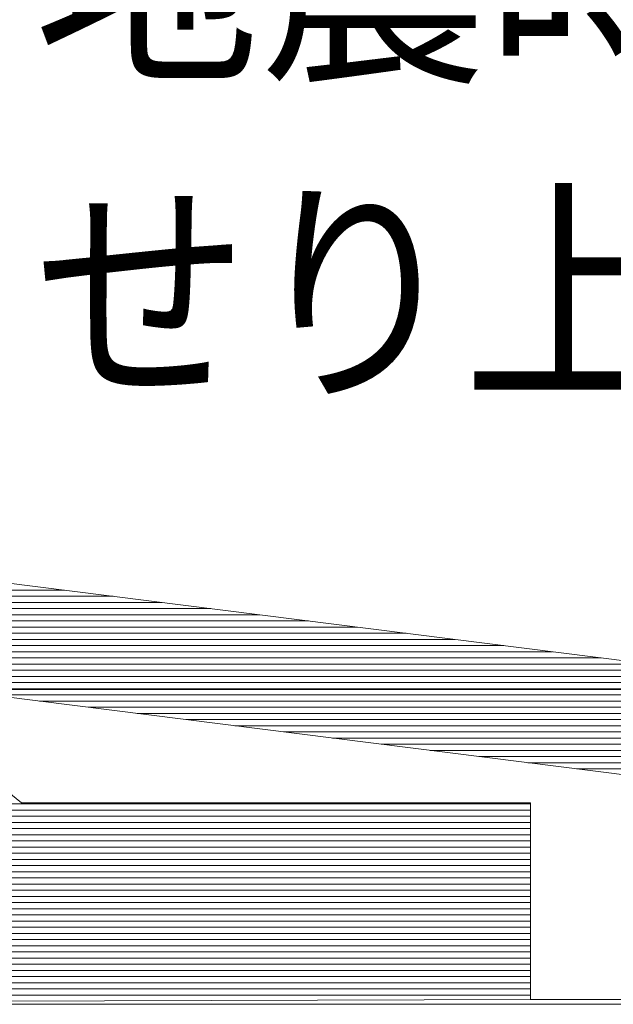
# Model space of a CAD drawing. Units: millimetres. Extents: x -6641 to 7729, y -5919 to 5683.
# Drawn here: x -641 to -334, y -5072 to -4563 of the extents above; entities that cross this region are included whole.
import ezdxf

# ---------------------------------------------------------------- set-up
doc = ezdxf.new("R2010")
doc.units = ezdxf.units.MM
doc.header["$LTSCALE"] = 30
doc.layers.add('F-1ﾚｲﾔ', color=7, linetype='Continuous')
doc.layers.add('F-2ﾚｲﾔ', color=7, linetype='Continuous')
doc.styles.add('ＭＳ ゴシック', font='txt')

msp = doc.modelspace()

# ---------------------------------------------------------------- linework, layer by layer
at = {"layer": 'F-2ﾚｲﾔ', "color": 7, "linetype": 'Continuous', "lineweight": 9}
for p, q in [((-206.82, -4909.75), (-873.03, -4825.61)), ((-880.37, -4883.7), (-214.16, -4967.83)), ((-195.5, -4909.3), (-712.87, -4909.28)), ((-712.87, -4909.28), (-640.04, -4967.83)), ((-640.04, -4967.83), (-712.87, -4909.28)), ((-640.04, -4967.83), (-376.81, -4967.83)), ((-376.81, -4967.83), (-640.04, -4967.83)), ((-376.81, -4967.83), (-376.81, -5069.55)), ((-376.81, -5069.55), (-376.81, -4967.83)), ((-1135.35, -5072.04), (-376.81, -5069.55)), ((-1135.35, -5072.04), (181.88, -5072.04)), ((-376.81, -5069.55), (-245.08, -5069.55))]:
    msp.add_line(p, q, dxfattribs=at)
at = {"layer": 'F-2ﾚｲﾔ', "color": 211, "linetype": 'Continuous', "lineweight": 5}
for p, q in [((-206.82, -4909.75), (-873.03, -4825.61)), ((-880.37, -4883.7), (-214.16, -4967.83)), ((-640.04, -4967.83), (-712.87, -4909.28)), ((-376.81, -4967.83), (-640.04, -4967.83)), ((-376.81, -5069.55), (-376.81, -4967.83)), ((-1135.35, -5072.04), (-376.81, -5069.55))]:
    msp.add_line(p, q, dxfattribs=at)
at = {"layer": 'F-2ﾚｲﾔ', "color": 211, "linetype": 'Continuous', "lineweight": 20}
for p, q in [((-877.1, -4857.83), (-617.95, -4857.83)), ((-877.5, -4861.01), (-592.7, -4861.01)), ((-878.31, -4867.39), (-542.2, -4867.39)), ((-877.91, -4864.2), (-567.45, -4864.2)), ((-879.11, -4873.77), (-491.7, -4873.77)), ((-878.71, -4870.58), (-516.95, -4870.58)), ((-879.52, -4876.96), (-466.45, -4876.96)), ((-880.32, -4883.34), (-415.95, -4883.34)), ((-879.92, -4880.15), (-441.2, -4880.15)), ((-858.02, -4886.52), (-390.7, -4886.52)), ((-832.77, -4889.71), (-365.45, -4889.71)), ((-807.52, -4892.9), (-340.2, -4892.9)), ((-782.27, -4896.09), (-314.95, -4896.09)), ((-757.02, -4899.28), (-289.7, -4899.28)), ((-731.77, -4902.47), (-264.45, -4902.47)), ((-706.52, -4905.66), (-239.21, -4905.66)), ((-681.28, -4908.84), (-213.96, -4908.84)), ((-656.03, -4912.03), (-207.11, -4912.03)), ((-630.78, -4915.22), (-207.52, -4915.22)), ((-605.53, -4918.41), (-207.92, -4918.41)), ((-580.28, -4921.6), (-208.32, -4921.6)), ((-555.03, -4924.79), (-208.72, -4924.79)), ((-529.78, -4927.98), (-209.13, -4927.98)), ((-504.53, -4931.16), (-209.53, -4931.16)), ((-479.28, -4934.35), (-209.93, -4934.35)), ((-454.03, -4937.54), (-210.33, -4937.54)), ((-428.78, -4940.73), (-210.74, -4940.73)), ((-403.53, -4943.92), (-211.14, -4943.92)), ((-378.28, -4947.11), (-211.54, -4947.11)), ((-353.03, -4950.3), (-211.94, -4950.3)), ((-865.59, -4968.41), (-376.81, -4968.41)), ((-863.07, -4971.6), (-376.81, -4971.6)), ((-860.12, -4974.79), (-376.81, -4974.79)), ((-857.11, -4977.98), (-376.81, -4977.98)), ((-853.55, -4981.17), (-376.81, -4981.17)), ((-849.53, -4984.35), (-376.81, -4984.35)), ((-844.6, -4987.54), (-376.81, -4987.54)), ((-838.7, -4990.73), (-376.81, -4990.73)), ((-830.94, -4993.92), (-376.81, -4993.92)), ((-817.69, -4997.11), (-376.81, -4997.11)), ((-687.76, -5000.3), (-376.81, -5000.3)), ((-687.76, -5003.49), (-376.81, -5003.49)), ((-687.76, -5006.67), (-376.81, -5006.67)), ((-687.76, -5009.86), (-376.81, -5009.86)), ((-1135.35, -5016.24), (-376.81, -5016.24)), ((-687.76, -5013.05), (-376.81, -5013.05)), ((-1135.35, -5019.43), (-376.81, -5019.43)), ((-1135.35, -5022.62), (-376.81, -5022.62)), ((-1135.35, -5025.81), (-376.81, -5025.81)), ((-1135.35, -5028.99), (-376.81, -5028.99)), ((-1135.35, -5032.18), (-376.81, -5032.18)), ((-1135.35, -5035.37), (-376.81, -5035.37)), ((-1135.35, -5038.56), (-376.81, -5038.56)), ((-1135.35, -5041.75), (-376.81, -5041.75)), ((-1135.35, -5044.94), (-376.81, -5044.94)), ((-1135.35, -5048.13), (-376.81, -5048.13)), ((-1135.35, -5051.32), (-376.81, -5051.32)), ((-1135.35, -5054.5), (-376.81, -5054.5)), ((-1135.35, -5057.69), (-376.81, -5057.69)), ((-1135.35, -5060.88), (-376.81, -5060.88)), ((-1135.35, -5064.07), (-376.81, -5064.07)), ((-1135.35, -5067.26), (-376.81, -5067.26))]:
    msp.add_line(p, q, dxfattribs=at)

# ---------------------------------------------------------------- texts
at = {"layer": 'F-1ﾚｲﾔ', "color": 7, "linetype": 'Continuous', "lineweight": 9, "style": 'ＭＳ ゴシック'}
for s, width, p in [('地震時、床が', 0.9375, (-633.74, -4585.79)), ('せり上がります。', 0.890625, (-633.74, -4750.08))]:
    msp.add_text(s, height=91.44, dxfattribs=dict(at, width=width)).set_placement(p)

doc.saveas('drawing.dxf')
